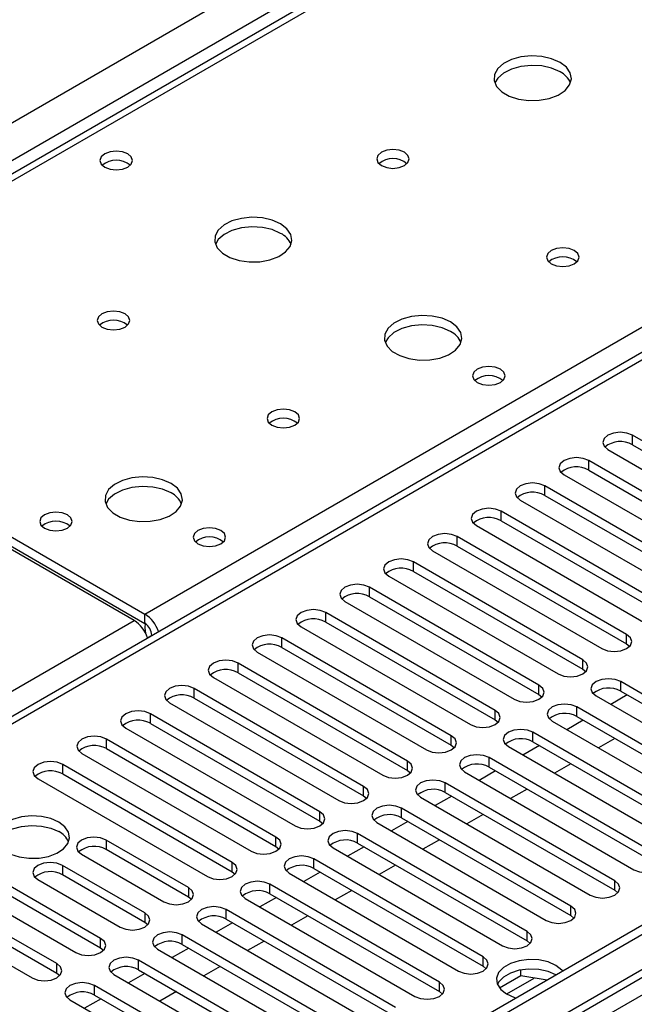
# Model space of a CAD drawing. Units: millimetres. Extents: x 3 to 7353, y 8 to 10403.
# Drawn here: x 2658 to 2737, y 1590 to 1717 of the extents above; entities that cross this region are included whole.
import ezdxf

# ---------------------------------------------------------------- set-up
doc = ezdxf.new("R2010")
doc.units = ezdxf.units.MM
doc.header["$LTSCALE"] = 35

msp = doc.modelspace()

# ---------------------------------------------------------------- linework, layer by layer
at = {"color": 8, "linetype": 'Continuous', "lineweight": 25}
for p, q in [((2359.777, 1532.647), (3430.337, 2150.668)), ((3432.458, 2146.994), (2361.899, 1528.973)), ((2455.767, 1428.659), (3608.351, 2094.031)), ((3603.755, 2094.642), (2458.949, 1433.76)), ((3183.38, 2000.551), (2616.987, 1673.579)), ((2673.909, 1640.719), (2936.776, 1792.469)), ((2936.776, 1788.183), (2426.952, 1493.868)), ((2736.824, 1662.547), (2736.824, 1663.772)), ((2731.167, 1659.282), (2731.167, 1660.507)), ((2725.51, 1656.016), (2725.51, 1657.241)), ((2719.854, 1652.75), (2719.854, 1653.975)), ((2714.197, 1649.485), (2714.197, 1650.71)), ((2708.54, 1646.219), (2708.54, 1647.444)), ((2702.883, 1642.953), (2702.883, 1644.178)), ((2673.909, 1639.494), (2673.909, 1640.719)), ((2697.226, 1639.688), (2697.226, 1640.913)), ((2385.127, 1474.008), (2672.495, 1639.902)), ((2674.793, 1637.963), (2674.798, 1637.96)), ((2736.057, 1636.865), (2736.057, 1638.09)), ((2691.569, 1636.422), (2691.569, 1637.647)), ((2685.912, 1633.157), (2685.912, 1634.381)), ((2730.4, 1633.599), (2730.4, 1634.824)), ((2724.743, 1630.334), (2724.743, 1631.558)), ((2735.293, 1630.775), (2735.293, 1632)), ((2680.256, 1629.891), (2680.256, 1631.116)), ((2674.599, 1626.625), (2674.599, 1627.85)), ((2719.087, 1627.068), (2719.087, 1628.293)), ((2729.636, 1627.509), (2729.636, 1628.734)), ((2723.979, 1624.244), (2723.979, 1625.469)), ((2668.942, 1623.36), (2668.942, 1624.585)), ((2713.43, 1623.802), (2713.43, 1625.027)), ((2663.285, 1620.094), (2663.285, 1621.319)), ((2707.773, 1620.537), (2707.773, 1621.762)), ((2718.322, 1620.978), (2718.322, 1622.203)), ((2712.665, 1617.712), (2712.665, 1618.937)), ((2702.116, 1617.271), (2702.116, 1618.496)), ((2696.459, 1614.005), (2696.459, 1615.23)), ((2707.009, 1614.447), (2707.009, 1615.672)), ((2701.352, 1611.181), (2701.352, 1612.406)), ((2668.918, 1611.577), (2668.918, 1610.352)), ((2690.802, 1610.74), (2690.802, 1611.965)), ((2685.146, 1607.474), (2685.146, 1608.699)), ((2695.695, 1607.916), (2695.695, 1609.14)), ((2663.261, 1608.312), (2663.261, 1607.087)), ((2734.526, 1605.093), (2734.526, 1606.317)), ((2679.525, 1605.454), (2679.525, 1604.229)), ((2690.038, 1604.65), (2690.038, 1605.875)), ((2684.381, 1601.384), (2684.381, 1602.609)), ((2728.869, 1601.827), (2728.869, 1603.052)), ((2673.868, 1602.188), (2673.868, 1600.964)), ((2723.212, 1598.561), (2723.212, 1599.786)), ((2668.175, 1597.677), (2668.175, 1598.902)), ((2678.724, 1598.119), (2678.724, 1599.343)), ((2673.067, 1594.853), (2673.067, 1596.078)), ((2717.555, 1595.296), (2717.555, 1596.521)), ((2662.518, 1594.412), (2662.518, 1595.637)), ((2720.584, 1591.731), (2724.141, 1593.784)), ((2667.411, 1591.587), (2667.411, 1592.812)), ((2711.898, 1592.03), (2711.898, 1593.255))]:
    msp.add_line(p, q, dxfattribs=at)
at = {"color": 7, "linetype": 'Continuous', "lineweight": 25}
for p, q in [((3602.694, 2099.745), (2457.888, 1438.863)), ((3603.755, 2099.133), (2458.949, 1438.251)), ((2458.725, 1432.616), (3603.134, 2093.269)), ((3182.005, 2000.687), (2615.612, 1673.715)), ((2935.277, 1788.331), (2425.544, 1494.069)), ((2616.987, 1673.579), (2673.909, 1640.719)), ((2672.495, 1639.902), (2615.573, 1672.763)), ((2616.987, 1672.354), (2673.909, 1639.494)), ((2758.685, 1651.152), (2736.824, 1663.772)), ((2733.642, 1661.935), (2755.503, 1649.315)), ((2736.824, 1662.547), (2758.685, 1649.927)), ((2753.028, 1647.887), (2731.167, 1660.507)), ((2727.985, 1658.67), (2749.846, 1646.05)), ((2731.167, 1659.282), (2753.028, 1646.662)), ((2747.371, 1644.621), (2725.51, 1657.241)), ((2725.51, 1656.016), (2747.371, 1643.396)), ((2722.328, 1655.404), (2744.189, 1642.784)), ((2741.714, 1641.355), (2719.854, 1653.975)), ((2716.671, 1652.138), (2738.532, 1639.518)), ((2719.854, 1652.75), (2741.714, 1640.131)), ((2736.057, 1638.09), (2714.197, 1650.71)), ((2714.197, 1649.485), (2736.057, 1636.865)), ((2711.015, 1648.873), (2732.875, 1636.253)), ((2730.4, 1634.824), (2708.54, 1647.444)), ((2705.358, 1645.607), (2727.218, 1632.987)), ((2708.54, 1646.219), (2730.4, 1633.599)), ((2724.743, 1631.558), (2702.883, 1644.178)), ((2702.883, 1642.953), (2724.743, 1630.334)), ((2699.701, 1642.341), (2721.562, 1629.722)), ((2719.087, 1628.293), (2697.226, 1640.913)), ((2694.044, 1639.076), (2715.905, 1626.456)), ((2697.226, 1639.688), (2719.087, 1627.068)), ((2674.793, 1637.969), (2674.238, 1637.648)), ((2674.793, 1637.963), (2674.793, 1637.957)), ((2713.43, 1625.027), (2691.569, 1637.647)), ((2736.057, 1636.865), (2736.45, 1636.559)), ((2688.387, 1635.81), (2710.248, 1623.19)), ((2691.569, 1636.422), (2713.43, 1623.802)), ((2707.773, 1621.762), (2685.912, 1634.381)), ((2685.912, 1633.157), (2707.773, 1620.537)), ((2730.4, 1633.599), (2730.794, 1633.293)), ((2682.73, 1632.545), (2704.591, 1619.925)), ((2757.153, 1619.38), (2735.293, 1632)), ((2702.116, 1618.496), (2680.256, 1631.116)), ((2724.743, 1630.334), (2725.137, 1630.028)), ((2732.111, 1630.163), (2753.971, 1617.543)), ((2736.123, 1630.296), (2734.002, 1629.071)), ((2735.293, 1630.775), (2757.153, 1618.155)), ((2677.073, 1629.279), (2698.934, 1616.659)), ((2680.256, 1629.891), (2702.116, 1617.271)), ((2696.459, 1615.23), (2674.599, 1627.85)), ((2751.496, 1616.114), (2729.636, 1628.734)), ((2674.599, 1626.625), (2696.459, 1614.005)), ((2719.087, 1627.068), (2719.48, 1626.762)), ((2726.454, 1626.897), (2748.315, 1614.277)), ((2730.466, 1627.03), (2728.345, 1625.806)), ((2729.636, 1627.509), (2751.496, 1614.889)), ((2671.417, 1626.013), (2693.277, 1613.393)), ((2745.84, 1612.849), (2723.979, 1625.469)), ((2690.802, 1611.965), (2668.942, 1624.585)), ((2713.43, 1623.802), (2713.823, 1623.496)), ((2723.979, 1624.244), (2745.84, 1611.624)), ((2734.532, 1624.683), (2732.411, 1623.459)), ((2665.76, 1622.748), (2687.62, 1610.128)), ((2668.942, 1623.36), (2690.802, 1610.74)), ((2720.797, 1623.632), (2742.658, 1611.012)), ((2724.809, 1623.765), (2722.688, 1622.54)), ((2685.146, 1608.699), (2663.285, 1621.319)), ((2740.183, 1609.583), (2718.322, 1622.203)), ((2728.875, 1621.417), (2726.754, 1620.193)), ((2663.285, 1620.094), (2685.146, 1607.474)), ((2707.773, 1620.537), (2708.166, 1620.231)), ((2715.14, 1620.366), (2737.001, 1607.746)), ((2719.152, 1620.499), (2717.031, 1619.274)), ((2718.322, 1620.978), (2740.183, 1608.358)), ((2660.103, 1619.482), (2681.964, 1606.862)), ((2734.526, 1606.317), (2712.665, 1618.937)), ((2712.665, 1617.712), (2734.526, 1605.093)), ((2723.218, 1618.152), (2721.097, 1616.927)), ((2702.116, 1617.271), (2702.509, 1616.965)), ((2709.483, 1617.1), (2731.344, 1604.481)), ((2713.495, 1617.233), (2711.374, 1616.009)), ((2728.869, 1603.052), (2707.009, 1615.672)), ((2696.459, 1614.005), (2696.852, 1613.699)), ((2703.826, 1613.835), (2725.687, 1601.215)), ((2707.839, 1613.968), (2705.718, 1612.743)), ((2707.009, 1614.447), (2728.869, 1601.827)), ((2717.561, 1614.886), (2715.44, 1613.662)), ((2723.212, 1599.786), (2701.352, 1612.406)), ((2668.175, 1598.902), (2646.314, 1611.522)), ((2679.525, 1605.454), (2668.918, 1611.577)), ((2701.352, 1611.181), (2723.212, 1598.561)), ((2711.904, 1611.621), (2709.783, 1610.396)), ((2646.314, 1610.297), (2668.175, 1597.677)), ((2679.525, 1604.229), (2668.918, 1610.352)), ((2690.802, 1610.74), (2691.196, 1610.434)), ((2698.17, 1610.569), (2720.03, 1597.949)), ((2702.182, 1610.702), (2700.061, 1609.478)), ((2643.132, 1609.685), (2664.993, 1597.065)), ((2665.736, 1609.74), (2676.343, 1603.617)), ((2717.555, 1596.521), (2695.695, 1609.14)), ((2662.518, 1595.637), (2640.658, 1608.256)), ((2673.868, 1602.188), (2663.261, 1608.312)), ((2685.146, 1607.474), (2685.539, 1607.168)), ((2692.513, 1607.303), (2714.373, 1594.684)), ((2696.525, 1607.436), (2694.404, 1606.212)), ((2695.695, 1607.916), (2717.555, 1595.296)), ((2706.247, 1608.355), (2704.126, 1607.13)), ((2637.476, 1606.419), (2659.336, 1593.8)), ((2640.658, 1607.032), (2662.518, 1594.412)), ((2660.079, 1606.475), (2670.686, 1600.352)), ((2673.868, 1600.964), (2663.261, 1607.087)), ((2711.898, 1593.255), (2690.038, 1605.875)), ((2700.591, 1605.089), (2698.469, 1603.865)), ((2734.526, 1605.093), (2734.919, 1604.787)), ((2679.918, 1603.923), (2679.525, 1604.229)), ((2686.856, 1604.038), (2708.717, 1591.418)), ((2690.868, 1604.171), (2688.747, 1602.946)), ((2690.038, 1604.65), (2711.898, 1592.03)), ((2706.242, 1589.989), (2684.381, 1602.609)), ((2674.261, 1600.658), (2673.868, 1600.964)), ((2684.381, 1601.384), (2706.242, 1588.764)), ((2694.934, 1601.824), (2692.813, 1600.599)), ((2728.869, 1601.827), (2729.262, 1601.521)), ((2681.199, 1600.772), (2703.06, 1588.152)), ((2685.211, 1600.905), (2683.09, 1599.681)), ((2700.585, 1586.724), (2678.724, 1599.343)), ((2689.277, 1598.558), (2687.156, 1597.334)), ((2723.212, 1598.561), (2723.605, 1598.255)), ((2668.175, 1597.677), (2668.568, 1597.371)), ((2675.542, 1597.507), (2697.403, 1584.887)), ((2679.554, 1597.639), (2677.433, 1596.415)), ((2678.724, 1598.119), (2700.585, 1585.499)), ((2694.928, 1583.458), (2673.067, 1596.078)), ((2673.067, 1594.853), (2694.928, 1582.233)), ((2683.62, 1595.292), (2681.499, 1594.068)), ((2717.555, 1595.296), (2717.949, 1594.99)), ((2722.401, 1594.053), (2722.401, 1594.823)), ((2662.518, 1594.412), (2662.911, 1594.106)), ((2669.885, 1594.241), (2691.746, 1581.621)), ((2673.898, 1594.374), (2671.776, 1593.149)), ((2722.401, 1594.053), (2719.676, 1592.481)), ((2725.803, 1593.527), (2722.401, 1594.053)), ((2689.271, 1580.192), (2667.411, 1592.812)), ((2664.229, 1590.975), (2686.089, 1578.355)), ((2668.241, 1591.108), (2666.119, 1589.884)), ((2667.411, 1591.587), (2689.271, 1578.968)), ((2677.963, 1592.027), (2675.842, 1590.802)), ((2711.898, 1592.03), (2712.292, 1591.724))]:
    msp.add_line(p, q, dxfattribs=at)
at = {"color": 7, "linetype": 'Continuous', "lineweight": 25, "flags": 128}
for points in [[(2727.473, 1711.848), (2726.388, 1712.323), (2725.121, 1712.612), (2723.767, 1712.692), (2722.425, 1712.558), (2721.195, 1712.221), (2720.169, 1711.704), (2719.422, 1711.047), (2719.01, 1710.298), (2718.964, 1709.512), (2719.286, 1708.748), (2719.953, 1708.063), (2720.916, 1707.507), (2722.103, 1707.122), (2723.426, 1706.936), (2724.787, 1706.963), (2726.085, 1707.201), (2727.223, 1707.632), (2728.118, 1708.224), (2728.703, 1708.934), (2728.934, 1709.709), (2728.795, 1710.491), (2728.296, 1711.222), (2727.473, 1711.848)], [(2727.473, 1710.623), (2726.388, 1711.098), (2725.121, 1711.387), (2723.767, 1711.467), (2722.425, 1711.334), (2721.195, 1710.996), (2720.169, 1710.479), (2719.422, 1709.822), (2719.051, 1709.195)], [(2671.682, 1700.051), (2671.001, 1700.314), (2670.197, 1700.406), (2669.394, 1700.314), (2668.712, 1700.051), (2668.257, 1699.658), (2668.097, 1699.194), (2668.257, 1698.73), (2668.712, 1698.337), (2669.394, 1698.074), (2670.197, 1697.982), (2671.001, 1698.074), (2671.682, 1698.337), (2672.137, 1698.73), (2672.297, 1699.194), (2672.137, 1699.658), (2671.682, 1700.051)], [(2707.391, 1700.255), (2706.71, 1700.518), (2705.906, 1700.61), (2705.102, 1700.518), (2704.421, 1700.255), (2703.966, 1699.862), (2703.806, 1699.398), (2703.966, 1698.934), (2704.421, 1698.541), (2705.103, 1698.278), (2705.906, 1698.186), (2706.71, 1698.278), (2707.391, 1698.541), (2707.846, 1698.934), (2708.006, 1699.398), (2707.846, 1699.862), (2707.391, 1700.255)], [(2691.41, 1691.03), (2690.325, 1691.505), (2689.059, 1691.793), (2687.704, 1691.874), (2686.362, 1691.74), (2685.133, 1691.402), (2684.106, 1690.886), (2683.359, 1690.229), (2682.948, 1689.479), (2682.901, 1688.694), (2683.223, 1687.93), (2683.891, 1687.245), (2684.854, 1686.689), (2686.041, 1686.304), (2687.364, 1686.118), (2688.724, 1686.144), (2690.022, 1686.382), (2691.161, 1686.813), (2692.056, 1687.406), (2692.641, 1688.116), (2692.872, 1688.89), (2692.733, 1689.672), (2692.233, 1690.404), (2691.41, 1691.03)], [(2691.41, 1689.805), (2690.325, 1690.28), (2689.059, 1690.568), (2687.704, 1690.649), (2686.362, 1690.515), (2685.133, 1690.178), (2684.106, 1689.661), (2683.359, 1689.004), (2682.989, 1688.376)], [(2729.311, 1687.601), (2728.63, 1687.864), (2727.826, 1687.956), (2727.023, 1687.864), (2726.341, 1687.601), (2725.886, 1687.208), (2725.726, 1686.744), (2725.886, 1686.28), (2726.341, 1685.887), (2727.023, 1685.624), (2727.826, 1685.531), (2728.63, 1685.624), (2729.311, 1685.887), (2729.767, 1686.28), (2729.926, 1686.744), (2729.767, 1687.208), (2729.311, 1687.601)], [(2671.329, 1679.437), (2670.647, 1679.7), (2669.844, 1679.792), (2669.04, 1679.7), (2668.359, 1679.437), (2667.904, 1679.044), (2667.744, 1678.58), (2667.903, 1678.116), (2668.359, 1677.722), (2669.04, 1677.46), (2669.844, 1677.367), (2670.647, 1677.46), (2671.329, 1677.722), (2671.784, 1678.116), (2671.944, 1678.58), (2671.784, 1679.044), (2671.329, 1679.437)], [(2713.331, 1678.376), (2712.246, 1678.851), (2710.979, 1679.139), (2709.625, 1679.219), (2708.283, 1679.086), (2707.053, 1678.748), (2706.027, 1678.231), (2705.28, 1677.574), (2704.868, 1676.825), (2704.821, 1676.039), (2705.144, 1675.276), (2705.811, 1674.59), (2706.774, 1674.035), (2707.961, 1673.649), (2709.284, 1673.463), (2710.645, 1673.49), (2711.943, 1673.728), (2713.081, 1674.159), (2713.976, 1674.751), (2714.561, 1675.461), (2714.792, 1676.236), (2714.653, 1677.018), (2714.153, 1677.749), (2713.331, 1678.376)], [(2713.331, 1677.151), (2712.246, 1677.626), (2710.979, 1677.914), (2709.625, 1677.995), (2708.283, 1677.861), (2707.053, 1677.523), (2706.027, 1677.007), (2705.28, 1676.349), (2704.909, 1675.722)], [(2719.765, 1672.293), (2719.084, 1672.556), (2718.281, 1672.648), (2717.477, 1672.556), (2716.795, 1672.293), (2716.34, 1671.9), (2716.18, 1671.436), (2716.34, 1670.972), (2716.795, 1670.579), (2717.477, 1670.316), (2718.28, 1670.224), (2719.084, 1670.316), (2719.765, 1670.579), (2720.221, 1670.972), (2720.381, 1671.436), (2720.221, 1671.9), (2719.765, 1672.293)], [(2693.249, 1666.783), (2692.568, 1667.045), (2691.764, 1667.138), (2690.96, 1667.045), (2690.279, 1666.783), (2689.824, 1666.389), (2689.664, 1665.925), (2689.824, 1665.461), (2690.279, 1665.068), (2690.96, 1664.805), (2691.764, 1664.713), (2692.568, 1664.805), (2693.249, 1665.068), (2693.704, 1665.461), (2693.864, 1665.925), (2693.704, 1666.389), (2693.249, 1666.783)], [(2736.824, 1663.772), (2736.094, 1664.054), (2735.233, 1664.153), (2734.372, 1664.054), (2733.642, 1663.772), (2733.154, 1663.351), (2732.983, 1662.854), (2733.154, 1662.357), (2733.642, 1661.935)], [(2731.167, 1660.507), (2730.437, 1660.788), (2729.576, 1660.887), (2728.715, 1660.788), (2727.985, 1660.506), (2727.498, 1660.085), (2727.326, 1659.588), (2727.498, 1659.091), (2727.985, 1658.67)], [(2677.268, 1657.557), (2676.183, 1658.032), (2674.916, 1658.32), (2673.562, 1658.401), (2672.22, 1658.267), (2670.991, 1657.93), (2669.964, 1657.413), (2669.217, 1656.756), (2668.805, 1656.007), (2668.759, 1655.221), (2669.081, 1654.457), (2669.749, 1653.772), (2670.712, 1653.216), (2671.899, 1652.831), (2673.221, 1652.645), (2674.582, 1652.672), (2675.88, 1652.909), (2677.019, 1653.341), (2677.914, 1653.933), (2678.498, 1654.643), (2678.73, 1655.418), (2678.591, 1656.2), (2678.091, 1656.931), (2677.268, 1657.557)], [(2677.268, 1656.332), (2676.183, 1656.807), (2674.916, 1657.096), (2673.562, 1657.176), (2672.22, 1657.042), (2670.991, 1656.705), (2669.964, 1656.188), (2669.217, 1655.531), (2668.847, 1654.904)], [(2725.51, 1657.241), (2724.78, 1657.522), (2723.919, 1657.621), (2723.058, 1657.522), (2722.328, 1657.241), (2721.841, 1656.819), (2721.669, 1656.322), (2721.841, 1655.825), (2722.328, 1655.404)], [(2719.854, 1653.975), (2719.123, 1654.257), (2718.263, 1654.356), (2717.401, 1654.257), (2716.671, 1653.975), (2716.184, 1653.554), (2716.012, 1653.057), (2716.184, 1652.56), (2716.671, 1652.138)], [(2663.904, 1653.516), (2663.223, 1653.779), (2662.419, 1653.871), (2661.615, 1653.779), (2660.934, 1653.516), (2660.479, 1653.123), (2660.319, 1652.659), (2660.479, 1652.195), (2660.934, 1651.801), (2661.615, 1651.539), (2662.419, 1651.446), (2663.223, 1651.539), (2663.904, 1651.801), (2664.359, 1652.195), (2664.519, 1652.659), (2664.359, 1653.123), (2663.904, 1653.516)], [(2683.703, 1651.475), (2683.022, 1651.738), (2682.218, 1651.83), (2681.414, 1651.738), (2680.733, 1651.475), (2680.278, 1651.082), (2680.118, 1650.618), (2680.278, 1650.154), (2680.733, 1649.76), (2681.414, 1649.498), (2682.218, 1649.405), (2683.022, 1649.498), (2683.703, 1649.76), (2684.158, 1650.154), (2684.318, 1650.618), (2684.158, 1651.082), (2683.703, 1651.475)], [(2714.197, 1650.71), (2713.467, 1650.991), (2712.606, 1651.09), (2711.745, 1650.991), (2711.015, 1650.71), (2710.527, 1650.288), (2710.356, 1649.791), (2710.527, 1649.294), (2711.015, 1648.873)], [(2708.54, 1647.444), (2707.81, 1647.726), (2706.949, 1647.824), (2706.088, 1647.726), (2705.358, 1647.444), (2704.87, 1647.023), (2704.699, 1646.526), (2704.87, 1646.028), (2705.358, 1645.607)], [(2702.883, 1644.178), (2702.153, 1644.46), (2701.292, 1644.559), (2700.431, 1644.46), (2699.701, 1644.178), (2699.213, 1643.757), (2699.042, 1643.26), (2699.213, 1642.763), (2699.701, 1642.341)], [(2697.226, 1640.913), (2696.496, 1641.194), (2695.635, 1641.293), (2694.774, 1641.194), (2694.044, 1640.913), (2693.556, 1640.491), (2693.385, 1639.994), (2693.556, 1639.497), (2694.044, 1639.076)], [(2673.946, 1639.59), (2673.88, 1638.903), (2673.957, 1638.259)], [(2691.569, 1637.647), (2690.839, 1637.929), (2689.978, 1638.027), (2689.117, 1637.929), (2688.387, 1637.647), (2687.9, 1637.226), (2687.728, 1636.729), (2687.899, 1636.232), (2688.387, 1635.81)], [(2732.875, 1636.253), (2733.605, 1635.971), (2734.466, 1635.872), (2735.327, 1635.971), (2736.057, 1636.253), (2736.545, 1636.674), (2736.716, 1637.171), (2736.545, 1637.668), (2736.057, 1638.09)], [(2685.912, 1634.381), (2685.182, 1634.663), (2684.321, 1634.762), (2683.46, 1634.663), (2682.73, 1634.381), (2682.243, 1633.96), (2682.071, 1633.463), (2682.243, 1632.966), (2682.73, 1632.545)], [(2727.218, 1632.987), (2727.948, 1632.706), (2728.809, 1632.607), (2729.67, 1632.706), (2730.4, 1632.987), (2730.888, 1633.409), (2731.059, 1633.906), (2730.888, 1634.403), (2730.4, 1634.824)], [(2680.256, 1631.116), (2679.526, 1631.397), (2678.665, 1631.496), (2677.804, 1631.397), (2677.073, 1631.116), (2676.586, 1630.694), (2676.414, 1630.197), (2676.586, 1629.7), (2677.073, 1629.279)], [(2721.562, 1629.722), (2722.291, 1629.44), (2723.153, 1629.341), (2724.014, 1629.44), (2724.743, 1629.722), (2725.231, 1630.143), (2725.402, 1630.64), (2725.231, 1631.137), (2724.743, 1631.558)], [(2735.293, 1632), (2734.563, 1632.281), (2733.702, 1632.38), (2732.841, 1632.281), (2732.111, 1632), (2731.623, 1631.578), (2731.452, 1631.081), (2731.623, 1630.584), (2732.111, 1630.163)], [(2729.636, 1628.734), (2728.906, 1629.016), (2728.045, 1629.115), (2727.184, 1629.016), (2726.454, 1628.734), (2725.966, 1628.313), (2725.795, 1627.816), (2725.966, 1627.319), (2726.454, 1626.897)], [(2674.599, 1627.85), (2673.869, 1628.132), (2673.008, 1628.231), (2672.147, 1628.132), (2671.417, 1627.85), (2670.929, 1627.429), (2670.758, 1626.932), (2670.929, 1626.435), (2671.417, 1626.013)], [(2715.905, 1626.456), (2716.635, 1626.174), (2717.496, 1626.076), (2718.357, 1626.174), (2719.087, 1626.456), (2719.574, 1626.877), (2719.746, 1627.374), (2719.574, 1627.872), (2719.087, 1628.293)], [(2723.979, 1625.469), (2723.249, 1625.75), (2722.388, 1625.849), (2721.527, 1625.75), (2720.797, 1625.469), (2720.309, 1625.047), (2720.138, 1624.55), (2720.309, 1624.053), (2720.797, 1623.632)], [(2668.942, 1624.585), (2668.212, 1624.866), (2667.351, 1624.965), (2666.49, 1624.866), (2665.76, 1624.585), (2665.272, 1624.163), (2665.101, 1623.666), (2665.272, 1623.169), (2665.76, 1622.748)], [(2710.248, 1623.19), (2710.978, 1622.909), (2711.839, 1622.81), (2712.7, 1622.909), (2713.43, 1623.19), (2713.918, 1623.612), (2714.089, 1624.109), (2713.918, 1624.606), (2713.43, 1625.027)], [(2718.322, 1622.203), (2717.592, 1622.484), (2716.731, 1622.583), (2715.87, 1622.484), (2715.14, 1622.203), (2714.653, 1621.782), (2714.481, 1621.284), (2714.652, 1620.787), (2715.14, 1620.366)], [(2663.285, 1621.319), (2662.555, 1621.6), (2661.694, 1621.699), (2660.833, 1621.601), (2660.103, 1621.319), (2659.615, 1620.898), (2659.444, 1620.4), (2659.615, 1619.903), (2660.103, 1619.482)], [(2704.591, 1619.925), (2705.321, 1619.643), (2706.182, 1619.544), (2707.043, 1619.643), (2707.773, 1619.925), (2708.261, 1620.346), (2708.432, 1620.843), (2708.261, 1621.34), (2707.773, 1621.762)], [(2712.665, 1618.937), (2711.935, 1619.219), (2711.074, 1619.318), (2710.213, 1619.219), (2709.483, 1618.937), (2708.996, 1618.516), (2708.824, 1618.019), (2708.996, 1617.522), (2709.483, 1617.1)], [(2698.934, 1616.659), (2699.664, 1616.378), (2700.525, 1616.279), (2701.386, 1616.377), (2702.116, 1616.659), (2702.604, 1617.08), (2702.775, 1617.578), (2702.604, 1618.075), (2702.116, 1618.496)], [(2693.277, 1613.393), (2694.007, 1613.112), (2694.868, 1613.013), (2695.729, 1613.112), (2696.459, 1613.393), (2696.947, 1613.815), (2697.118, 1614.312), (2696.947, 1614.809), (2696.459, 1615.23)], [(2707.009, 1615.672), (2706.279, 1615.953), (2705.418, 1616.052), (2704.557, 1615.953), (2703.826, 1615.672), (2703.339, 1615.25), (2703.167, 1614.753), (2703.339, 1614.256), (2703.826, 1613.835)], [(2662.783, 1613.886), (2661.752, 1614.337), (2660.549, 1614.611), (2659.262, 1614.687), (2657.988, 1614.56), (2656.819, 1614.24), (2655.844, 1613.749), (2655.135, 1613.124), (2654.744, 1612.413), (2654.699, 1611.666), (2655.006, 1610.941), (2655.64, 1610.29), (2656.554, 1609.762), (2657.682, 1609.396), (2658.939, 1609.219), (2660.232, 1609.244), (2661.464, 1609.47), (2662.546, 1609.88), (2663.396, 1610.443), (2663.952, 1611.117), (2664.172, 1611.853), (2664.039, 1612.596), (2663.565, 1613.291), (2662.783, 1613.886)], [(2654.794, 1611.334), (2655.135, 1611.9), (2655.844, 1612.524), (2656.819, 1613.015), (2657.988, 1613.336), (2659.262, 1613.462), (2660.549, 1613.386), (2661.752, 1613.112), (2662.783, 1612.661)], [(2701.352, 1612.406), (2700.622, 1612.688), (2699.761, 1612.786), (2698.9, 1612.688), (2698.17, 1612.406), (2697.682, 1611.985), (2697.511, 1611.488), (2697.682, 1610.99), (2698.17, 1610.569)], [(2668.918, 1611.577), (2668.188, 1611.859), (2667.327, 1611.958), (2666.466, 1611.859), (2665.736, 1611.577), (2665.248, 1611.156), (2665.077, 1610.659), (2665.248, 1610.162), (2665.736, 1609.74)], [(2687.62, 1610.128), (2688.35, 1609.846), (2689.211, 1609.747), (2690.072, 1609.846), (2690.802, 1610.128), (2691.29, 1610.549), (2691.461, 1611.046), (2691.29, 1611.543), (2690.802, 1611.965)], [(2663.261, 1608.312), (2662.531, 1608.593), (2661.67, 1608.692), (2660.809, 1608.593), (2660.079, 1608.312), (2659.591, 1607.89), (2659.42, 1607.393), (2659.591, 1606.896), (2660.079, 1606.475)], [(2681.964, 1606.862), (2682.693, 1606.581), (2683.555, 1606.482), (2684.416, 1606.581), (2685.146, 1606.862), (2685.633, 1607.284), (2685.805, 1607.781), (2685.633, 1608.278), (2685.146, 1608.699)], [(2695.695, 1609.14), (2694.965, 1609.422), (2694.104, 1609.521), (2693.243, 1609.422), (2692.513, 1609.14), (2692.025, 1608.719), (2691.854, 1608.222), (2692.025, 1607.725), (2692.513, 1607.303)], [(2737.001, 1607.746), (2737.731, 1607.465), (2738.592, 1607.366), (2739.453, 1607.465), (2740.183, 1607.746), (2740.671, 1608.168), (2740.842, 1608.665), (2740.671, 1609.162), (2740.183, 1609.583)], [(2690.038, 1605.875), (2689.308, 1606.156), (2688.447, 1606.255), (2687.586, 1606.156), (2686.856, 1605.875), (2686.368, 1605.453), (2686.197, 1604.956), (2686.368, 1604.459), (2686.856, 1604.038)], [(2731.344, 1604.481), (2732.074, 1604.199), (2732.935, 1604.1), (2733.796, 1604.199), (2734.526, 1604.481), (2735.014, 1604.902), (2735.185, 1605.399), (2735.014, 1605.896), (2734.526, 1606.317)], [(2676.343, 1603.617), (2677.073, 1603.336), (2677.934, 1603.237), (2678.795, 1603.336), (2679.525, 1603.617), (2680.012, 1604.039), (2680.184, 1604.536), (2680.012, 1605.033), (2679.525, 1605.454)], [(2684.381, 1602.609), (2683.651, 1602.891), (2682.79, 1602.99), (2681.929, 1602.891), (2681.199, 1602.609), (2680.711, 1602.188), (2680.54, 1601.691), (2680.711, 1601.194), (2681.199, 1600.772)], [(2725.687, 1601.215), (2726.417, 1600.933), (2727.278, 1600.834), (2728.139, 1600.933), (2728.869, 1601.215), (2729.357, 1601.636), (2729.528, 1602.133), (2729.357, 1602.63), (2728.869, 1603.052)], [(2670.686, 1600.352), (2671.416, 1600.07), (2672.277, 1599.971), (2673.138, 1600.07), (2673.868, 1600.352), (2674.356, 1600.773), (2674.527, 1601.27), (2674.355, 1601.767), (2673.868, 1602.188)], [(2678.724, 1599.343), (2677.994, 1599.625), (2677.133, 1599.724), (2676.272, 1599.625), (2675.542, 1599.343), (2675.055, 1598.922), (2674.883, 1598.425), (2675.054, 1597.928), (2675.542, 1597.507)], [(2720.03, 1597.949), (2720.76, 1597.668), (2721.621, 1597.569), (2722.482, 1597.668), (2723.212, 1597.949), (2723.7, 1598.371), (2723.871, 1598.868), (2723.7, 1599.365), (2723.212, 1599.786)], [(2664.993, 1597.065), (2665.723, 1596.784), (2666.584, 1596.685), (2667.445, 1596.784), (2668.175, 1597.065), (2668.663, 1597.487), (2668.834, 1597.984), (2668.663, 1598.481), (2668.175, 1598.902)], [(2673.067, 1596.078), (2672.337, 1596.359), (2671.476, 1596.458), (2670.615, 1596.359), (2669.885, 1596.078), (2669.398, 1595.656), (2669.226, 1595.159), (2669.398, 1594.662), (2669.885, 1594.241)], [(2714.373, 1594.684), (2715.103, 1594.402), (2715.964, 1594.303), (2716.825, 1594.402), (2717.555, 1594.684), (2718.043, 1595.105), (2718.214, 1595.602), (2718.043, 1596.099), (2717.555, 1596.521)], [(2726.942, 1595.408), (2725.917, 1595.851), (2724.717, 1596.11), (2723.439, 1596.163), (2722.188, 1596.005), (2721.064, 1595.651), (2720.158, 1595.128), (2719.544, 1594.479), (2719.272, 1593.757), (2719.363, 1593.019), (2719.811, 1592.326), (2720.579, 1591.735), (2721.604, 1591.291), (2721.82, 1591.228)], [(2659.336, 1593.8), (2660.066, 1593.518), (2660.927, 1593.419), (2661.788, 1593.518), (2662.518, 1593.8), (2663.006, 1594.221), (2663.177, 1594.718), (2663.006, 1595.215), (2662.518, 1595.637)], [(2726.942, 1594.183), (2725.917, 1594.627), (2724.717, 1594.885), (2723.439, 1594.938), (2722.188, 1594.781), (2721.064, 1594.426), (2720.158, 1593.903), (2719.544, 1593.254), (2719.387, 1592.959)], [(2727.821, 1594.692), (2727.71, 1594.816), (2726.942, 1595.408)], [(2667.411, 1592.812), (2666.681, 1593.094), (2665.82, 1593.193), (2664.959, 1593.094), (2664.228, 1592.812), (2663.741, 1592.391), (2663.569, 1591.894), (2663.741, 1591.397), (2664.229, 1590.975)], [(2708.717, 1591.418), (2709.446, 1591.136), (2710.308, 1591.038), (2711.169, 1591.136), (2711.899, 1591.418), (2712.386, 1591.839), (2712.558, 1592.336), (2712.386, 1592.834), (2711.898, 1593.255)]]:
    msp.add_lwpolyline(points, dxfattribs=at)
at = {"color": 7, "linetype": 'Continuous', "lineweight": 25}
for centre, radius, start, end in [((2726.266, 1708.129), 2.771, 22.61806, 64.17615), ((2670.197, 1696.38), 2.851, 50.53508, 129.46415), ((2705.906, 1696.584), 2.852, 50.5383, 129.46401), ((2690.209, 1687.316), 2.764, 22.55579, 64.22739), ((2727.826, 1683.93), 2.852, 50.5383, 129.46401), ((2669.844, 1675.767), 2.851, 50.52668, 129.47255), ((2712.129, 1674.662), 2.764, 22.55603, 64.22715), ((2718.281, 1668.622), 2.851, 50.53456, 129.46467), ((2691.764, 1663.112), 2.851, 50.52668, 129.47255), ((2735.261, 1659.769), 3.188, 60.64394, 129.14237), ((2729.604, 1656.503), 3.188, 60.65008, 129.13622), ((2676.061, 1653.838), 2.771, 22.6183, 64.17592), ((2723.947, 1653.237), 3.188, 60.64394, 129.14237), ((2718.291, 1649.971), 3.188, 60.648, 129.1383), ((2662.419, 1649.845), 2.851, 50.53733, 129.46382), ((2682.218, 1647.805), 2.851, 50.52668, 129.47255), ((2712.634, 1646.706), 3.188, 60.64394, 129.14237), ((2706.977, 1643.44), 3.188, 60.64837, 129.13793), ((2701.32, 1640.175), 3.188, 60.64256, 129.14111), ((2671.616, 1637.145), 4.246, 17.96524, 57.3065), ((2670.202, 1636.329), 4.246, 17.96524, 57.3065), ((2672.874, 1637.876), 1.921, 2.60476, 57.39603), ((2695.663, 1636.909), 3.188, 60.64394, 129.14237), ((2690.007, 1633.643), 3.188, 60.65008, 129.13622), ((2684.35, 1630.378), 3.188, 60.64394, 129.14237), ((2678.693, 1627.112), 3.188, 60.648, 129.1383), ((2733.73, 1627.996), 3.188, 60.64831, 129.138), ((2728.073, 1624.731), 3.188, 60.64249, 129.14117), ((2673.036, 1623.847), 3.188, 60.64394, 129.14237), ((2722.416, 1621.465), 3.188, 60.64387, 129.14244), ((2667.379, 1620.581), 3.188, 60.64837, 129.13793), ((2716.76, 1618.199), 3.188, 60.65001, 129.13629), ((2661.722, 1617.316), 3.188, 60.64256, 129.14111), ((2711.103, 1614.934), 3.188, 60.64387, 129.14244), ((2705.446, 1611.668), 3.188, 60.64794, 129.13837), ((2661.624, 1610.277), 2.651, 23.50031, 64.05945), ((2699.789, 1608.403), 3.188, 60.64387, 129.14244), ((2667.35, 1607.63), 3.141, 60.06445, 129.72163), ((2661.693, 1604.365), 3.141, 60.06177, 129.72168), ((2694.132, 1605.137), 3.188, 60.64831, 129.138), ((2688.475, 1601.871), 3.188, 60.64249, 129.14117), ((2682.818, 1598.606), 3.188, 60.64387, 129.14244), ((2677.161, 1595.34), 3.188, 60.64249, 129.14117), ((2671.505, 1592.074), 3.188, 60.64387, 129.14244), ((2665.848, 1588.808), 3.188, 60.64794, 129.13837)]:
    msp.add_arc(centre, radius, start, end, dxfattribs=at)

doc.saveas('drawing.dxf')
